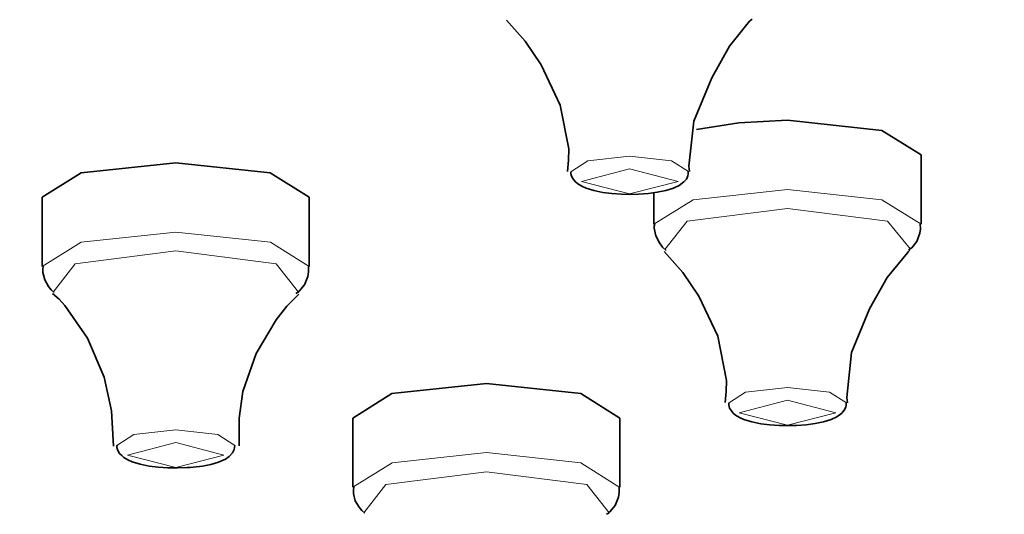
# Model space of a CAD drawing. Units: centimetres. Extents: x -8.8 to 9.4, y -8.8 to 7.9.
# Drawn here: x -7.4 to -7.2, y 6.3 to 6.4 of the extents above; entities that cross this region are included whole.
import ezdxf

# ---------------------------------------------------------------- set-up
doc = ezdxf.new("R2010")
doc.units = ezdxf.units.CM
doc.header["$MEASUREMENT"] = 0
doc.layers.add('layer 1', color=7, linetype='Continuous')

msp = doc.modelspace()

# ---------------------------------------------------------------- linework, layer by layer
at = {"layer": 'layer 1', "lineweight": 35}
for points, knots in [([(-8.75933, 6.19257), (-8.75933, 6.19257), (-8.74886, 6.24086), (-8.74886, 6.24086), (-8.74886, 6.24086), (-8.74886, 6.24086), (-8.71758, 6.28856), (-8.71758, 6.28856), (-8.71758, 6.28856), (-8.71758, 6.28856), (-8.66582, 6.33502), (-8.66582, 6.33502), (-8.66582, 6.33502), (-8.66582, 6.33502), (-8.59432, 6.37972), (-8.59432, 6.37972), (-8.59432, 6.37972), (-8.59432, 6.37972), (-8.50389, 6.42205), (-8.50389, 6.42205), (-8.50389, 6.42205), (-8.50389, 6.42205), (-8.39574, 6.46153), (-8.39574, 6.46153), (-8.39574, 6.46153), (-8.39574, 6.46153), (-8.27121, 6.49758), (-8.27121, 6.49758), (-8.27121, 6.49758), (-8.27121, 6.49758), (-8.13182, 6.52982), (-8.13182, 6.52982), (-8.13182, 6.52982), (-8.13182, 6.52982), (-7.97938, 6.5578), (-7.97938, 6.5578), (-7.97938, 6.5578), (-7.97938, 6.5578), (-7.81583, 6.58122), (-7.81583, 6.58122), (-7.81583, 6.58122), (-7.81583, 6.58122), (-7.64316, 6.59971), (-7.64316, 6.59971), (-7.64316, 6.59971), (-7.64316, 6.59971), (-7.46356, 6.61312), (-7.46356, 6.61312), (-7.46356, 6.61312), (-7.46356, 6.61312), (-7.27929, 6.62123), (-7.27929, 6.62123), (-7.27929, 6.62123), (-7.27929, 6.62123), (-7.09267, 6.62395), (-7.09267, 6.62395)], [0, 0, 0, 0, 0.071429, 0.071429, 0.071429, 0.071429, 0.142857, 0.142857, 0.142857, 0.142857, 0.214286, 0.214286, 0.214286, 0.214286, 0.285714, 0.285714, 0.285714, 0.285714, 0.357143, 0.357143, 0.357143, 0.357143, 0.428571, 0.428571, 0.428571, 0.428571, 0.5, 0.5, 0.5, 0.5, 0.571429, 0.571429, 0.571429, 0.571429, 0.642857, 0.642857, 0.642857, 0.642857, 0.714286, 0.714286, 0.714286, 0.714286, 0.785714, 0.785714, 0.785714, 0.785714, 0.857143, 0.857143, 0.857143, 0.857143, 0.928571, 0.928571, 0.928571, 0.928571, 1, 1, 1, 1]), ([(-7.09267, 6.59174), (-7.09267, 6.59174), (-6.90605, 6.58902), (-6.90605, 6.58902), (-6.90605, 6.58902), (-6.90605, 6.58902), (-6.72181, 6.58091), (-6.72181, 6.58091), (-6.72181, 6.58091), (-6.72181, 6.58091), (-6.5422, 6.56754), (-6.5422, 6.56754), (-6.5422, 6.56754), (-6.5422, 6.56754), (-6.36955, 6.54902), (-6.36955, 6.54902), (-6.36955, 6.54902), (-6.36955, 6.54902), (-6.20596, 6.52563), (-6.20596, 6.52563), (-6.20596, 6.52563), (-6.20596, 6.52563), (-6.05354, 6.49762), (-6.05354, 6.49762), (-6.05354, 6.49762), (-6.05354, 6.49762), (-5.91416, 6.46541), (-5.91416, 6.46541), (-5.91416, 6.46541), (-5.91416, 6.46541), (-5.78963, 6.42932), (-5.78963, 6.42932), (-5.78963, 6.42932), (-5.78963, 6.42932), (-5.68145, 6.38988), (-5.68145, 6.38988), (-5.68145, 6.38988), (-5.68145, 6.38988), (-5.59108, 6.34754), (-5.59108, 6.34754), (-5.59108, 6.34754), (-5.59108, 6.34754), (-5.51954, 6.30285), (-5.51954, 6.30285), (-5.51954, 6.30285), (-5.51954, 6.30285), (-5.46778, 6.25635), (-5.46778, 6.25635), (-5.46778, 6.25635), (-5.46778, 6.25635), (-5.4365, 6.20866), (-5.4365, 6.20866), (-5.4365, 6.20866), (-5.4365, 6.20866), (-5.42601, 6.16036), (-5.42601, 6.16036), (-5.42601, 6.16036), (-5.42601, 6.16036), (-5.4365, 6.11207), (-5.4365, 6.11207), (-5.4365, 6.11207), (-5.4365, 6.11207), (-5.46778, 6.06437), (-5.46778, 6.06437), (-5.46778, 6.06437), (-5.46778, 6.06437), (-5.51954, 6.01791), (-5.51954, 6.01791), (-5.51954, 6.01791), (-5.51954, 6.01791), (-5.59108, 5.97321), (-5.59108, 5.97321), (-5.59108, 5.97321), (-5.59108, 5.97321), (-5.68145, 5.93088), (-5.68145, 5.93088), (-5.68145, 5.93088), (-5.68145, 5.93088), (-5.78963, 5.8914), (-5.78963, 5.8914), (-5.78963, 5.8914), (-5.78963, 5.8914), (-5.91416, 5.85535), (-5.91416, 5.85535), (-5.91416, 5.85535), (-5.91416, 5.85535), (-6.05354, 5.82311), (-6.05354, 5.82311), (-6.05354, 5.82311), (-6.05354, 5.82311), (-6.20596, 5.79513), (-6.20596, 5.79513), (-6.20596, 5.79513), (-6.20596, 5.79513), (-6.36955, 5.77171), (-6.36955, 5.77171), (-6.36955, 5.77171), (-6.36955, 5.77171), (-6.5422, 5.75322), (-6.5422, 5.75322), (-6.5422, 5.75322), (-6.5422, 5.75322), (-6.72181, 5.73981), (-6.72181, 5.73981), (-6.72181, 5.73981), (-6.72181, 5.73981), (-6.90605, 5.7317), (-6.90605, 5.7317), (-6.90605, 5.7317), (-6.90605, 5.7317), (-7.09267, 5.72902), (-7.09267, 5.72902), (-7.09267, 5.72902), (-7.09267, 5.72902), (-7.27929, 5.7317), (-7.27929, 5.7317), (-7.27929, 5.7317), (-7.27929, 5.7317), (-7.46356, 5.73981), (-7.46356, 5.73981), (-7.46356, 5.73981), (-7.46356, 5.73981), (-7.64316, 5.75322), (-7.64316, 5.75322), (-7.64316, 5.75322), (-7.64316, 5.75322), (-7.81583, 5.77171), (-7.81583, 5.77171), (-7.81583, 5.77171), (-7.81583, 5.77171), (-7.97938, 5.79513), (-7.97938, 5.79513), (-7.97938, 5.79513), (-7.97938, 5.79513), (-8.13182, 5.82311), (-8.13182, 5.82311), (-8.13182, 5.82311), (-8.13182, 5.82311), (-8.27121, 5.85535), (-8.27121, 5.85535), (-8.27121, 5.85535), (-8.27121, 5.85535), (-8.39574, 5.8914), (-8.39574, 5.8914), (-8.39574, 5.8914), (-8.39574, 5.8914), (-8.50389, 5.93088), (-8.50389, 5.93088), (-8.50389, 5.93088), (-8.50389, 5.93088), (-8.59432, 5.97321), (-8.59432, 5.97321), (-8.59432, 5.97321), (-8.59432, 5.97321), (-8.66582, 6.01791), (-8.66582, 6.01791), (-8.66582, 6.01791), (-8.66582, 6.01791), (-8.71758, 6.06437), (-8.71758, 6.06437), (-8.71758, 6.06437), (-8.71758, 6.06437), (-8.74886, 6.11207), (-8.74886, 6.11207), (-8.74886, 6.11207), (-8.74886, 6.11207), (-8.75933, 6.16036), (-8.75933, 6.16036), (-8.75933, 6.16036), (-8.75933, 6.16036), (-8.74886, 6.20866), (-8.74886, 6.20866), (-8.74886, 6.20866), (-8.74886, 6.20866), (-8.71758, 6.25635), (-8.71758, 6.25635), (-8.71758, 6.25635), (-8.71758, 6.25635), (-8.66582, 6.30285), (-8.66582, 6.30285), (-8.66582, 6.30285), (-8.66582, 6.30285), (-8.59432, 6.34754), (-8.59432, 6.34754), (-8.59432, 6.34754), (-8.59432, 6.34754), (-8.50389, 6.38988), (-8.50389, 6.38988), (-8.50389, 6.38988), (-8.50389, 6.38988), (-8.39574, 6.42932), (-8.39574, 6.42932), (-8.39574, 6.42932), (-8.39574, 6.42932), (-8.27121, 6.46541), (-8.27121, 6.46541), (-8.27121, 6.46541), (-8.27121, 6.46541), (-8.13182, 6.49762), (-8.13182, 6.49762), (-8.13182, 6.49762), (-8.13182, 6.49762), (-7.97938, 6.52563), (-7.97938, 6.52563), (-7.97938, 6.52563), (-7.97938, 6.52563), (-7.81583, 6.54902), (-7.81583, 6.54902), (-7.81583, 6.54902), (-7.81583, 6.54902), (-7.64316, 6.56754), (-7.64316, 6.56754), (-7.64316, 6.56754), (-7.64316, 6.56754), (-7.46356, 6.58091), (-7.46356, 6.58091), (-7.46356, 6.58091), (-7.46356, 6.58091), (-7.27929, 6.58902), (-7.27929, 6.58902), (-7.27929, 6.58902), (-7.27929, 6.58902), (-7.09267, 6.59174), (-7.09267, 6.59174)], [0, 0, 0, 0, 0.017857, 0.017857, 0.017857, 0.017857, 0.035714, 0.035714, 0.035714, 0.035714, 0.053571, 0.053571, 0.053571, 0.053571, 0.071429, 0.071429, 0.071429, 0.071429, 0.089286, 0.089286, 0.089286, 0.089286, 0.107143, 0.107143, 0.107143, 0.107143, 0.125, 0.125, 0.125, 0.125, 0.142857, 0.142857, 0.142857, 0.142857, 0.160714, 0.160714, 0.160714, 0.160714, 0.178571, 0.178571, 0.178571, 0.178571, 0.196429, 0.196429, 0.196429, 0.196429, 0.214286, 0.214286, 0.214286, 0.214286, 0.232143, 0.232143, 0.232143, 0.232143, 0.25, 0.25, 0.25, 0.25, 0.267857, 0.267857, 0.267857, 0.267857, 0.285714, 0.285714, 0.285714, 0.285714, 0.303571, 0.303571, 0.303571, 0.303571, 0.321429, 0.321429, 0.321429, 0.321429, 0.339286, 0.339286, 0.339286, 0.339286, 0.357143, 0.357143, 0.357143, 0.357143, 0.375, 0.375, 0.375, 0.375, 0.392857, 0.392857, 0.392857, 0.392857, 0.410714, 0.410714, 0.410714, 0.410714, 0.428571, 0.428571, 0.428571, 0.428571, 0.446429, 0.446429, 0.446429, 0.446429, 0.464286, 0.464286, 0.464286, 0.464286, 0.482143, 0.482143, 0.482143, 0.482143, 0.5, 0.5, 0.5, 0.5, 0.517857, 0.517857, 0.517857, 0.517857, 0.535714, 0.535714, 0.535714, 0.535714, 0.553571, 0.553571, 0.553571, 0.553571, 0.571429, 0.571429, 0.571429, 0.571429, 0.589286, 0.589286, 0.589286, 0.589286, 0.607143, 0.607143, 0.607143, 0.607143, 0.625, 0.625, 0.625, 0.625, 0.642857, 0.642857, 0.642857, 0.642857, 0.660714, 0.660714, 0.660714, 0.660714, 0.678571, 0.678571, 0.678571, 0.678571, 0.696429, 0.696429, 0.696429, 0.696429, 0.714286, 0.714286, 0.714286, 0.714286, 0.732143, 0.732143, 0.732143, 0.732143, 0.75, 0.75, 0.75, 0.75, 0.767857, 0.767857, 0.767857, 0.767857, 0.785714, 0.785714, 0.785714, 0.785714, 0.803571, 0.803571, 0.803571, 0.803571, 0.821429, 0.821429, 0.821429, 0.821429, 0.839286, 0.839286, 0.839286, 0.839286, 0.857143, 0.857143, 0.857143, 0.857143, 0.875, 0.875, 0.875, 0.875, 0.892857, 0.892857, 0.892857, 0.892857, 0.910714, 0.910714, 0.910714, 0.910714, 0.928571, 0.928571, 0.928571, 0.928571, 0.946429, 0.946429, 0.946429, 0.946429, 0.964286, 0.964286, 0.964286, 0.964286, 0.982143, 0.982143, 0.982143, 0.982143, 1, 1, 1, 1]), ([(-7.32025, 6.42512), (-7.32025, 6.42512), (-7.31559, 6.4199), (-7.31559, 6.4199), (-7.31559, 6.4199), (-7.31559, 6.4199), (-7.31162, 6.41397), (-7.31162, 6.41397), (-7.31162, 6.41397), (-7.31162, 6.41397), (-7.30685, 6.40392), (-7.30685, 6.40392), (-7.30685, 6.40392), (-7.30685, 6.40392), (-7.30469, 6.39295), (-7.30469, 6.39295), (-7.30469, 6.39295), (-7.30469, 6.39295), (-7.30474, 6.39016), (-7.30474, 6.39016), (-7.30474, 6.39016), (-7.30474, 6.39016), (-7.30501, 6.38734), (-7.30501, 6.38734)], [0, 0, 0, 0, 0.166667, 0.166667, 0.166667, 0.166667, 0.333333, 0.333333, 0.333333, 0.333333, 0.5, 0.5, 0.5, 0.5, 0.666667, 0.666667, 0.666667, 0.666667, 0.833333, 0.833333, 0.833333, 0.833333, 1, 1, 1, 1]), ([(-7.27453, 6.38734), (-7.27453, 6.38734), (-7.27461, 6.38801), (-7.27461, 6.38801), (-7.27461, 6.38801), (-7.27461, 6.38801), (-7.2747, 6.38868), (-7.2747, 6.38868), (-7.2747, 6.38868), (-7.2747, 6.38868), (-7.27348, 6.39993), (-7.27348, 6.39993), (-7.27348, 6.39993), (-7.27348, 6.39993), (-7.269, 6.41076), (-7.269, 6.41076), (-7.269, 6.41076), (-7.269, 6.41076), (-7.26459, 6.41866), (-7.26459, 6.41866), (-7.26459, 6.41866), (-7.26459, 6.41866), (-7.25957, 6.42484), (-7.25957, 6.42484), (-7.25957, 6.42484), (-7.25957, 6.42484), (-7.25926, 6.42512), (-7.25926, 6.42512), (-7.25926, 6.42512), (-7.25926, 6.42512), (-7.25891, 6.4254), (-7.25891, 6.4254)], [0, 0, 0, 0, 0.125, 0.125, 0.125, 0.125, 0.25, 0.25, 0.25, 0.25, 0.375, 0.375, 0.375, 0.375, 0.5, 0.5, 0.5, 0.5, 0.625, 0.625, 0.625, 0.625, 0.75, 0.75, 0.75, 0.75, 0.875, 0.875, 0.875, 0.875, 1, 1, 1, 1]), ([(-7.27281, 6.39778), (-7.27281, 6.39778), (-7.26229, 6.39951), (-7.26229, 6.39951), (-7.26229, 6.39951), (-7.26229, 6.39951), (-7.25013, 6.40011), (-7.25013, 6.40011)], [0, 0, 0, 0, 0.5, 0.5, 0.5, 0.5, 1, 1, 1, 1]), ([(-7.25013, 6.40011), (-7.25013, 6.40011), (-7.22655, 6.39757), (-7.22655, 6.39757), (-7.22655, 6.39757), (-7.22655, 6.39757), (-7.21679, 6.39147), (-7.21679, 6.39147)], [0, 0, 0, 0, 0.5, 0.5, 0.5, 0.5, 1, 1, 1, 1]), ([(-7.4361, 6.38088), (-7.4361, 6.38088), (-7.42634, 6.38699), (-7.42634, 6.38699), (-7.42634, 6.38699), (-7.42634, 6.38699), (-7.40277, 6.38949), (-7.40277, 6.38949)], [0, 0, 0, 0, 0.5, 0.5, 0.5, 0.5, 1, 1, 1, 1]), ([(-7.40277, 6.38949), (-7.40277, 6.38949), (-7.3792, 6.38699), (-7.3792, 6.38699), (-7.3792, 6.38699), (-7.3792, 6.38699), (-7.36944, 6.38088), (-7.36944, 6.38088)], [0, 0, 0, 0, 0.5, 0.5, 0.5, 0.5, 1, 1, 1, 1]), ([(-7.30409, 6.3873), (-7.30409, 6.3873), (-7.30414, 6.38702), (-7.30414, 6.38702), (-7.30414, 6.38702), (-7.30414, 6.38702), (-7.30414, 6.38677), (-7.30414, 6.38677), (-7.30414, 6.38677), (-7.30414, 6.38677), (-7.30391, 6.386), (-7.30391, 6.386), (-7.30391, 6.386), (-7.30391, 6.386), (-7.30349, 6.38529), (-7.30349, 6.38529), (-7.30349, 6.38529), (-7.30349, 6.38529), (-7.303, 6.38473), (-7.303, 6.38473), (-7.303, 6.38473), (-7.303, 6.38473), (-7.30244, 6.38423), (-7.30244, 6.38423), (-7.30244, 6.38423), (-7.30244, 6.38423), (-7.30146, 6.38363), (-7.30146, 6.38363), (-7.30146, 6.38363), (-7.30146, 6.38363), (-7.30035, 6.38318), (-7.30035, 6.38318), (-7.30035, 6.38318), (-7.30035, 6.38318), (-7.29841, 6.38258), (-7.29841, 6.38258), (-7.29841, 6.38258), (-7.29841, 6.38258), (-7.29616, 6.38212), (-7.29616, 6.38212), (-7.29616, 6.38212), (-7.29616, 6.38212), (-7.29391, 6.38183), (-7.29391, 6.38183), (-7.29391, 6.38183), (-7.29391, 6.38183), (-7.2915, 6.38169), (-7.2915, 6.38169), (-7.2915, 6.38169), (-7.2915, 6.38169), (-7.28943, 6.38162), (-7.28943, 6.38162), (-7.28943, 6.38162), (-7.28943, 6.38162), (-7.28727, 6.38169), (-7.28727, 6.38169)], [0, 0, 0, 0, 0.071429, 0.071429, 0.071429, 0.071429, 0.142857, 0.142857, 0.142857, 0.142857, 0.214286, 0.214286, 0.214286, 0.214286, 0.285714, 0.285714, 0.285714, 0.285714, 0.357143, 0.357143, 0.357143, 0.357143, 0.428571, 0.428571, 0.428571, 0.428571, 0.5, 0.5, 0.5, 0.5, 0.571429, 0.571429, 0.571429, 0.571429, 0.642857, 0.642857, 0.642857, 0.642857, 0.714286, 0.714286, 0.714286, 0.714286, 0.785714, 0.785714, 0.785714, 0.785714, 0.857143, 0.857143, 0.857143, 0.857143, 0.928571, 0.928571, 0.928571, 0.928571, 1, 1, 1, 1]), ([(-7.28727, 6.38169), (-7.28727, 6.38169), (-7.28484, 6.38187), (-7.28484, 6.38187), (-7.28484, 6.38187), (-7.28484, 6.38187), (-7.28261, 6.38215), (-7.28261, 6.38215), (-7.28261, 6.38215), (-7.28261, 6.38215), (-7.28046, 6.38261), (-7.28046, 6.38261), (-7.28046, 6.38261), (-7.28046, 6.38261), (-7.2786, 6.38318), (-7.2786, 6.38318), (-7.2786, 6.38318), (-7.2786, 6.38318), (-7.27717, 6.38381), (-7.27717, 6.38381), (-7.27717, 6.38381), (-7.27717, 6.38381), (-7.27595, 6.38473), (-7.27595, 6.38473), (-7.27595, 6.38473), (-7.27595, 6.38473), (-7.27535, 6.38543), (-7.27535, 6.38543), (-7.27535, 6.38543), (-7.27535, 6.38543), (-7.27495, 6.38628), (-7.27495, 6.38628), (-7.27495, 6.38628), (-7.27495, 6.38628), (-7.27488, 6.38677), (-7.27488, 6.38677), (-7.27488, 6.38677), (-7.27488, 6.38677), (-7.27488, 6.3873), (-7.27488, 6.3873)], [0, 0, 0, 0, 0.1, 0.1, 0.1, 0.1, 0.2, 0.2, 0.2, 0.2, 0.3, 0.3, 0.3, 0.3, 0.4, 0.4, 0.4, 0.4, 0.5, 0.5, 0.5, 0.5, 0.6, 0.6, 0.6, 0.6, 0.7, 0.7, 0.7, 0.7, 0.8, 0.8, 0.8, 0.8, 0.9, 0.9, 0.9, 0.9, 1, 1, 1, 1]), ([(-7.28324, 6.37421), (-7.28324, 6.37421), (-7.28335, 6.37369), (-7.28335, 6.37369), (-7.28335, 6.37369), (-7.28335, 6.37369), (-7.28339, 6.37316), (-7.28339, 6.37316), (-7.28339, 6.37316), (-7.28339, 6.37316), (-7.283, 6.37122), (-7.283, 6.37122), (-7.283, 6.37122), (-7.283, 6.37122), (-7.28208, 6.36949), (-7.28208, 6.36949), (-7.28208, 6.36949), (-7.28208, 6.36949), (-7.28128, 6.36846), (-7.28128, 6.36846), (-7.28128, 6.36846), (-7.28128, 6.36846), (-7.28036, 6.36758), (-7.28036, 6.36758)], [0, 0, 0, 0, 0.166667, 0.166667, 0.166667, 0.166667, 0.333333, 0.333333, 0.333333, 0.333333, 0.5, 0.5, 0.5, 0.5, 0.666667, 0.666667, 0.666667, 0.666667, 0.833333, 0.833333, 0.833333, 0.833333, 1, 1, 1, 1]), ([(-7.21989, 6.36779), (-7.21989, 6.36779), (-7.21947, 6.36804), (-7.21947, 6.36804), (-7.21947, 6.36804), (-7.21947, 6.36804), (-7.21907, 6.36829), (-7.21907, 6.36829), (-7.21907, 6.36829), (-7.21907, 6.36829), (-7.2178, 6.36988), (-7.2178, 6.36988), (-7.2178, 6.36988), (-7.2178, 6.36988), (-7.21711, 6.37189), (-7.21711, 6.37189), (-7.21711, 6.37189), (-7.21711, 6.37189), (-7.21696, 6.37302), (-7.21696, 6.37302), (-7.21696, 6.37302), (-7.21696, 6.37302), (-7.21704, 6.37421), (-7.21704, 6.37421)], [0, 0, 0, 0, 0.166667, 0.166667, 0.166667, 0.166667, 0.333333, 0.333333, 0.333333, 0.333333, 0.5, 0.5, 0.5, 0.5, 0.666667, 0.666667, 0.666667, 0.666667, 0.833333, 0.833333, 0.833333, 0.833333, 1, 1, 1, 1]), ([(-7.28088, 6.36734), (-7.28088, 6.36734), (-7.27622, 6.36211), (-7.27622, 6.36211), (-7.27622, 6.36211), (-7.27622, 6.36211), (-7.27225, 6.35619), (-7.27225, 6.35619), (-7.27225, 6.35619), (-7.27225, 6.35619), (-7.26751, 6.34617), (-7.26751, 6.34617), (-7.26751, 6.34617), (-7.26751, 6.34617), (-7.26532, 6.33516), (-7.26532, 6.33516), (-7.26532, 6.33516), (-7.26532, 6.33516), (-7.26539, 6.33238), (-7.26539, 6.33238), (-7.26539, 6.33238), (-7.26539, 6.33238), (-7.26564, 6.32959), (-7.26564, 6.32959)], [0, 0, 0, 0, 0.166667, 0.166667, 0.166667, 0.166667, 0.333333, 0.333333, 0.333333, 0.333333, 0.5, 0.5, 0.5, 0.5, 0.666667, 0.666667, 0.666667, 0.666667, 0.833333, 0.833333, 0.833333, 0.833333, 1, 1, 1, 1]), ([(-7.23516, 6.32955), (-7.23516, 6.32955), (-7.23526, 6.33022), (-7.23526, 6.33022), (-7.23526, 6.33022), (-7.23526, 6.33022), (-7.23533, 6.33089), (-7.23533, 6.33089), (-7.23533, 6.33089), (-7.23533, 6.33089), (-7.23411, 6.34215), (-7.23411, 6.34215), (-7.23411, 6.34215), (-7.23411, 6.34215), (-7.22963, 6.35301), (-7.22963, 6.35301), (-7.22963, 6.35301), (-7.22963, 6.35301), (-7.22526, 6.36088), (-7.22526, 6.36088), (-7.22526, 6.36088), (-7.22526, 6.36088), (-7.2202, 6.36705), (-7.2202, 6.36705), (-7.2202, 6.36705), (-7.2202, 6.36705), (-7.21989, 6.36734), (-7.21989, 6.36734), (-7.21989, 6.36734), (-7.21989, 6.36734), (-7.21958, 6.36765), (-7.21958, 6.36765)], [0, 0, 0, 0, 0.125, 0.125, 0.125, 0.125, 0.25, 0.25, 0.25, 0.25, 0.375, 0.375, 0.375, 0.375, 0.5, 0.5, 0.5, 0.5, 0.625, 0.625, 0.625, 0.625, 0.75, 0.75, 0.75, 0.75, 0.875, 0.875, 0.875, 0.875, 1, 1, 1, 1]), ([(-7.4359, 6.36367), (-7.4359, 6.36367), (-7.43597, 6.36286), (-7.43597, 6.36286), (-7.43597, 6.36286), (-7.43597, 6.36286), (-7.43597, 6.36208), (-7.43597, 6.36208), (-7.43597, 6.36208), (-7.43597, 6.36208), (-7.43548, 6.36024), (-7.43548, 6.36024), (-7.43548, 6.36024), (-7.43548, 6.36024), (-7.43452, 6.35862), (-7.43452, 6.35862), (-7.43452, 6.35862), (-7.43452, 6.35862), (-7.43385, 6.35781), (-7.43385, 6.35781), (-7.43385, 6.35781), (-7.43385, 6.35781), (-7.43308, 6.3571), (-7.43308, 6.3571)], [0, 0, 0, 0, 0.166667, 0.166667, 0.166667, 0.166667, 0.333333, 0.333333, 0.333333, 0.333333, 0.5, 0.5, 0.5, 0.5, 0.666667, 0.666667, 0.666667, 0.666667, 0.833333, 0.833333, 0.833333, 0.833333, 1, 1, 1, 1]), ([(-7.37278, 6.35686), (-7.37278, 6.35686), (-7.37236, 6.35714), (-7.37236, 6.35714), (-7.37236, 6.35714), (-7.37236, 6.35714), (-7.37198, 6.35746), (-7.37198, 6.35746), (-7.37198, 6.35746), (-7.37198, 6.35746), (-7.37063, 6.35905), (-7.37063, 6.35905), (-7.37063, 6.35905), (-7.37063, 6.35905), (-7.36982, 6.36109), (-7.36982, 6.36109), (-7.36982, 6.36109), (-7.36982, 6.36109), (-7.36964, 6.36226), (-7.36964, 6.36226), (-7.36964, 6.36226), (-7.36964, 6.36226), (-7.36968, 6.36353), (-7.36968, 6.36353)], [0, 0, 0, 0, 0.166667, 0.166667, 0.166667, 0.166667, 0.333333, 0.333333, 0.333333, 0.333333, 0.5, 0.5, 0.5, 0.5, 0.666667, 0.666667, 0.666667, 0.666667, 0.833333, 0.833333, 0.833333, 0.833333, 1, 1, 1, 1]), ([(-7.4335, 6.35682), (-7.4335, 6.35682), (-7.43191, 6.35541), (-7.43191, 6.35541), (-7.43191, 6.35541), (-7.43191, 6.35541), (-7.43042, 6.35382), (-7.43042, 6.35382), (-7.43042, 6.35382), (-7.43042, 6.35382), (-7.42479, 6.34567), (-7.42479, 6.34567), (-7.42479, 6.34567), (-7.42479, 6.34567), (-7.42066, 6.33594), (-7.42066, 6.33594), (-7.42066, 6.33594), (-7.42066, 6.33594), (-7.41881, 6.32758), (-7.41881, 6.32758), (-7.41881, 6.32758), (-7.41881, 6.32758), (-7.4183, 6.31876), (-7.4183, 6.31876)], [0, 0, 0, 0, 0.166667, 0.166667, 0.166667, 0.166667, 0.333333, 0.333333, 0.333333, 0.333333, 0.5, 0.5, 0.5, 0.5, 0.666667, 0.666667, 0.666667, 0.666667, 0.833333, 0.833333, 0.833333, 0.833333, 1, 1, 1, 1]), ([(-7.38699, 6.31883), (-7.38699, 6.31883), (-7.38697, 6.32574), (-7.38697, 6.32574), (-7.38697, 6.32574), (-7.38697, 6.32574), (-7.38602, 6.33238), (-7.38602, 6.33238), (-7.38602, 6.33238), (-7.38602, 6.33238), (-7.3827, 6.3419), (-7.3827, 6.3419), (-7.3827, 6.3419), (-7.3827, 6.3419), (-7.37775, 6.3503), (-7.37775, 6.3503), (-7.37775, 6.3503), (-7.37775, 6.3503), (-7.37503, 6.35368), (-7.37503, 6.35368), (-7.37503, 6.35368), (-7.37503, 6.35368), (-7.37207, 6.35668), (-7.37207, 6.35668)], [0, 0, 0, 0, 0.166667, 0.166667, 0.166667, 0.166667, 0.333333, 0.333333, 0.333333, 0.333333, 0.5, 0.5, 0.5, 0.5, 0.666667, 0.666667, 0.666667, 0.666667, 0.833333, 0.833333, 0.833333, 0.833333, 1, 1, 1, 1]), ([(-7.37218, 6.35721), (-7.37218, 6.35721), (-7.37229, 6.3571), (-7.37229, 6.3571), (-7.37229, 6.3571), (-7.37229, 6.3571), (-7.3724, 6.35703), (-7.3724, 6.35703)], [0, 0, 0, 0, 0.5, 0.5, 0.5, 0.5, 1, 1, 1, 1]), ([(-7.35861, 6.32574), (-7.35861, 6.32574), (-7.34883, 6.33185), (-7.34883, 6.33185), (-7.34883, 6.33185), (-7.34883, 6.33185), (-7.32526, 6.33439), (-7.32526, 6.33439)], [0, 0, 0, 0, 0.5, 0.5, 0.5, 0.5, 1, 1, 1, 1]), ([(-7.32526, 6.33439), (-7.32526, 6.33439), (-7.3017, 6.33185), (-7.3017, 6.33185), (-7.3017, 6.33185), (-7.3017, 6.33185), (-7.29193, 6.32574), (-7.29193, 6.32574)], [0, 0, 0, 0, 0.5, 0.5, 0.5, 0.5, 1, 1, 1, 1]), ([(-7.26477, 6.32952), (-7.26477, 6.32952), (-7.26477, 6.32927), (-7.26477, 6.32927), (-7.26477, 6.32927), (-7.26477, 6.32927), (-7.26479, 6.32902), (-7.26479, 6.32902), (-7.26479, 6.32902), (-7.26479, 6.32902), (-7.26459, 6.32821), (-7.26459, 6.32821), (-7.26459, 6.32821), (-7.26459, 6.32821), (-7.26412, 6.32754), (-7.26412, 6.32754), (-7.26412, 6.32754), (-7.26412, 6.32754), (-7.26363, 6.32694), (-7.26363, 6.32694), (-7.26363, 6.32694), (-7.26363, 6.32694), (-7.26307, 6.32645), (-7.26307, 6.32645), (-7.26307, 6.32645), (-7.26307, 6.32645), (-7.26211, 6.32585), (-7.26211, 6.32585), (-7.26211, 6.32585), (-7.26211, 6.32585), (-7.26098, 6.32539), (-7.26098, 6.32539), (-7.26098, 6.32539), (-7.26098, 6.32539), (-7.25904, 6.32479), (-7.25904, 6.32479), (-7.25904, 6.32479), (-7.25904, 6.32479), (-7.25679, 6.32433), (-7.25679, 6.32433), (-7.25679, 6.32433), (-7.25679, 6.32433), (-7.25454, 6.32405), (-7.25454, 6.32405), (-7.25454, 6.32405), (-7.25454, 6.32405), (-7.25217, 6.32391), (-7.25217, 6.32391), (-7.25217, 6.32391), (-7.25217, 6.32391), (-7.25006, 6.32387), (-7.25006, 6.32387), (-7.25006, 6.32387), (-7.25006, 6.32387), (-7.2479, 6.32391), (-7.2479, 6.32391)], [0, 0, 0, 0, 0.071429, 0.071429, 0.071429, 0.071429, 0.142857, 0.142857, 0.142857, 0.142857, 0.214286, 0.214286, 0.214286, 0.214286, 0.285714, 0.285714, 0.285714, 0.285714, 0.357143, 0.357143, 0.357143, 0.357143, 0.428571, 0.428571, 0.428571, 0.428571, 0.5, 0.5, 0.5, 0.5, 0.571429, 0.571429, 0.571429, 0.571429, 0.642857, 0.642857, 0.642857, 0.642857, 0.714286, 0.714286, 0.714286, 0.714286, 0.785714, 0.785714, 0.785714, 0.785714, 0.857143, 0.857143, 0.857143, 0.857143, 0.928571, 0.928571, 0.928571, 0.928571, 1, 1, 1, 1]), ([(-7.2479, 6.32391), (-7.2479, 6.32391), (-7.24547, 6.32408), (-7.24547, 6.32408), (-7.24547, 6.32408), (-7.24547, 6.32408), (-7.24324, 6.32437), (-7.24324, 6.32437), (-7.24324, 6.32437), (-7.24324, 6.32437), (-7.24109, 6.32483), (-7.24109, 6.32483), (-7.24109, 6.32483), (-7.24109, 6.32483), (-7.23923, 6.32539), (-7.23923, 6.32539), (-7.23923, 6.32539), (-7.23923, 6.32539), (-7.2378, 6.32603), (-7.2378, 6.32603), (-7.2378, 6.32603), (-7.2378, 6.32603), (-7.23658, 6.32698), (-7.23658, 6.32698), (-7.23658, 6.32698), (-7.23658, 6.32698), (-7.23598, 6.32768), (-7.23598, 6.32768), (-7.23598, 6.32768), (-7.23598, 6.32768), (-7.23558, 6.32849), (-7.23558, 6.32849), (-7.23558, 6.32849), (-7.23558, 6.32849), (-7.23551, 6.32899), (-7.23551, 6.32899), (-7.23551, 6.32899), (-7.23551, 6.32899), (-7.23551, 6.32952), (-7.23551, 6.32952)], [0, 0, 0, 0, 0.1, 0.1, 0.1, 0.1, 0.2, 0.2, 0.2, 0.2, 0.3, 0.3, 0.3, 0.3, 0.4, 0.4, 0.4, 0.4, 0.5, 0.5, 0.5, 0.5, 0.6, 0.6, 0.6, 0.6, 0.7, 0.7, 0.7, 0.7, 0.8, 0.8, 0.8, 0.8, 0.9, 0.9, 0.9, 0.9, 1, 1, 1, 1]), ([(-7.41741, 6.31897), (-7.41741, 6.31897), (-7.41745, 6.31869), (-7.41745, 6.31869), (-7.41745, 6.31869), (-7.41745, 6.31869), (-7.41745, 6.31841), (-7.41745, 6.31841), (-7.41745, 6.31841), (-7.41745, 6.31841), (-7.41723, 6.31763), (-7.41723, 6.31763), (-7.41723, 6.31763), (-7.41723, 6.31763), (-7.41681, 6.31692), (-7.41681, 6.31692), (-7.41681, 6.31692), (-7.41681, 6.31692), (-7.41627, 6.31636), (-7.41627, 6.31636), (-7.41627, 6.31636), (-7.41627, 6.31636), (-7.41572, 6.31587), (-7.41572, 6.31587), (-7.41572, 6.31587), (-7.41572, 6.31587), (-7.41473, 6.31527), (-7.41473, 6.31527), (-7.41473, 6.31527), (-7.41473, 6.31527), (-7.41364, 6.31477), (-7.41364, 6.31477), (-7.41364, 6.31477), (-7.41364, 6.31477), (-7.41166, 6.31421), (-7.41166, 6.31421), (-7.41166, 6.31421), (-7.41166, 6.31421), (-7.40943, 6.31375), (-7.40943, 6.31375), (-7.40943, 6.31375), (-7.40943, 6.31375), (-7.40718, 6.31347), (-7.40718, 6.31347), (-7.40718, 6.31347), (-7.40718, 6.31347), (-7.40477, 6.31333), (-7.40477, 6.31333), (-7.40477, 6.31333), (-7.40477, 6.31333), (-7.4023, 6.31329), (-7.4023, 6.31329), (-7.4023, 6.31329), (-7.4023, 6.31329), (-7.39992, 6.31336), (-7.39992, 6.31336), (-7.39992, 6.31336), (-7.39992, 6.31336), (-7.39914, 6.3134), (-7.39914, 6.3134), (-7.39914, 6.3134), (-7.39914, 6.3134), (-7.3984, 6.31347), (-7.3984, 6.31347)], [0, 0, 0, 0, 0.0625, 0.0625, 0.0625, 0.0625, 0.125, 0.125, 0.125, 0.125, 0.1875, 0.1875, 0.1875, 0.1875, 0.25, 0.25, 0.25, 0.25, 0.3125, 0.3125, 0.3125, 0.3125, 0.375, 0.375, 0.375, 0.375, 0.4375, 0.4375, 0.4375, 0.4375, 0.5, 0.5, 0.5, 0.5, 0.5625, 0.5625, 0.5625, 0.5625, 0.625, 0.625, 0.625, 0.625, 0.6875, 0.6875, 0.6875, 0.6875, 0.75, 0.75, 0.75, 0.75, 0.8125, 0.8125, 0.8125, 0.8125, 0.875, 0.875, 0.875, 0.875, 0.9375, 0.9375, 0.9375, 0.9375, 1, 1, 1, 1]), ([(-7.3984, 6.31347), (-7.3984, 6.31347), (-7.39611, 6.31375), (-7.39611, 6.31375), (-7.39611, 6.31375), (-7.39611, 6.31375), (-7.39406, 6.31417), (-7.39406, 6.31417), (-7.39406, 6.31417), (-7.39406, 6.31417), (-7.39207, 6.31474), (-7.39207, 6.31474), (-7.39207, 6.31474), (-7.39207, 6.31474), (-7.39038, 6.31551), (-7.39038, 6.31551), (-7.39038, 6.31551), (-7.39038, 6.31551), (-7.38947, 6.31615), (-7.38947, 6.31615), (-7.38947, 6.31615), (-7.38947, 6.31615), (-7.38865, 6.31706), (-7.38865, 6.31706), (-7.38865, 6.31706), (-7.38865, 6.31706), (-7.3882, 6.31791), (-7.3882, 6.31791), (-7.3882, 6.31791), (-7.3882, 6.31791), (-7.38806, 6.31886), (-7.38806, 6.31886), (-7.38806, 6.31886), (-7.38806, 6.31886), (-7.38809, 6.31893), (-7.38809, 6.31893), (-7.38809, 6.31893), (-7.38809, 6.31893), (-7.38809, 6.31897), (-7.38809, 6.31897)], [0, 0, 0, 0, 0.1, 0.1, 0.1, 0.1, 0.2, 0.2, 0.2, 0.2, 0.3, 0.3, 0.3, 0.3, 0.4, 0.4, 0.4, 0.4, 0.5, 0.5, 0.5, 0.5, 0.6, 0.6, 0.6, 0.6, 0.7, 0.7, 0.7, 0.7, 0.8, 0.8, 0.8, 0.8, 0.9, 0.9, 0.9, 0.9, 1, 1, 1, 1]), ([(-7.35835, 6.30853), (-7.35835, 6.30853), (-7.35845, 6.30775), (-7.35845, 6.30775), (-7.35845, 6.30775), (-7.35845, 6.30775), (-7.35845, 6.30694), (-7.35845, 6.30694), (-7.35845, 6.30694), (-7.35845, 6.30694), (-7.35797, 6.30511), (-7.35797, 6.30511), (-7.35797, 6.30511), (-7.35797, 6.30511), (-7.35701, 6.30348), (-7.35701, 6.30348), (-7.35701, 6.30348), (-7.35701, 6.30348), (-7.35634, 6.30267), (-7.35634, 6.30267), (-7.35634, 6.30267), (-7.35634, 6.30267), (-7.35556, 6.30197), (-7.35556, 6.30197)], [0, 0, 0, 0, 0.166667, 0.166667, 0.166667, 0.166667, 0.333333, 0.333333, 0.333333, 0.333333, 0.5, 0.5, 0.5, 0.5, 0.666667, 0.666667, 0.666667, 0.666667, 0.833333, 0.833333, 0.833333, 0.833333, 1, 1, 1, 1]), ([(-7.29525, 6.30172), (-7.29525, 6.30172), (-7.29482, 6.302), (-7.29482, 6.302), (-7.29482, 6.302), (-7.29482, 6.302), (-7.29443, 6.30232), (-7.29443, 6.30232), (-7.29443, 6.30232), (-7.29443, 6.30232), (-7.29313, 6.30394), (-7.29313, 6.30394), (-7.29313, 6.30394), (-7.29313, 6.30394), (-7.29231, 6.30595), (-7.29231, 6.30595), (-7.29231, 6.30595), (-7.29231, 6.30595), (-7.29213, 6.30715), (-7.29213, 6.30715), (-7.29213, 6.30715), (-7.29213, 6.30715), (-7.29213, 6.30839), (-7.29213, 6.30839)], [0, 0, 0, 0, 0.166667, 0.166667, 0.166667, 0.166667, 0.333333, 0.333333, 0.333333, 0.333333, 0.5, 0.5, 0.5, 0.5, 0.666667, 0.666667, 0.666667, 0.666667, 0.833333, 0.833333, 0.833333, 0.833333, 1, 1, 1, 1]), ([(-7.29465, 6.30211), (-7.29465, 6.30211), (-7.29475, 6.302), (-7.29475, 6.302), (-7.29475, 6.302), (-7.29475, 6.302), (-7.29485, 6.3019), (-7.29485, 6.3019)], [0, 0, 0, 0, 0.5, 0.5, 0.5, 0.5, 1, 1, 1, 1])]:
    msp.add_open_spline(points, degree=3, knots=knots, dxfattribs=at)
at = {"layer": 'layer 1', "lineweight": 5}
for points, knots in [([(-7.3042, 6.38727), (-7.3042, 6.38727), (-7.29997, 6.38998), (-7.29997, 6.38998), (-7.29997, 6.38998), (-7.29997, 6.38998), (-7.2895, 6.39115), (-7.2895, 6.39115)], [0, 0, 0, 0, 0.5, 0.5, 0.5, 0.5, 1, 1, 1, 1]), ([(-7.2895, 6.39115), (-7.2895, 6.39115), (-7.27904, 6.39002), (-7.27904, 6.39002), (-7.27904, 6.39002), (-7.27904, 6.39002), (-7.27479, 6.3873), (-7.27479, 6.3873)], [0, 0, 0, 0, 0.5, 0.5, 0.5, 0.5, 1, 1, 1, 1]), ([(-7.2895, 6.38797), (-7.2895, 6.38797), (-7.27742, 6.38483), (-7.27742, 6.38483), (-7.27742, 6.38483), (-7.27742, 6.38483), (-7.2895, 6.38173), (-7.2895, 6.38173), (-7.2895, 6.38173), (-7.2895, 6.38173), (-7.30153, 6.38483), (-7.30153, 6.38483), (-7.30153, 6.38483), (-7.30153, 6.38483), (-7.2895, 6.38797), (-7.2895, 6.38797)], [0, 0, 0, 0, 0.25, 0.25, 0.25, 0.25, 0.5, 0.5, 0.5, 0.5, 0.75, 0.75, 0.75, 0.75, 1, 1, 1, 1]), ([(-7.28346, 6.37421), (-7.28346, 6.37421), (-7.27366, 6.38028), (-7.27366, 6.38028), (-7.27366, 6.38028), (-7.27366, 6.38028), (-7.25013, 6.38282), (-7.25013, 6.38282)], [0, 0, 0, 0, 0.5, 0.5, 0.5, 0.5, 1, 1, 1, 1]), ([(-7.25013, 6.38282), (-7.25013, 6.38282), (-7.22655, 6.38028), (-7.22655, 6.38028), (-7.22655, 6.38028), (-7.22655, 6.38028), (-7.21679, 6.37418), (-7.21679, 6.37418)], [0, 0, 0, 0, 0.5, 0.5, 0.5, 0.5, 1, 1, 1, 1]), ([(-7.28074, 6.36783), (-7.28074, 6.36783), (-7.27513, 6.37488), (-7.27513, 6.37488), (-7.27513, 6.37488), (-7.27513, 6.37488), (-7.25013, 6.37806), (-7.25013, 6.37806)], [0, 0, 0, 0, 0.5, 0.5, 0.5, 0.5, 1, 1, 1, 1]), ([(-7.25013, 6.37806), (-7.25013, 6.37806), (-7.22517, 6.37492), (-7.22517, 6.37492), (-7.22517, 6.37492), (-7.22517, 6.37492), (-7.21942, 6.3679), (-7.21942, 6.3679)], [0, 0, 0, 0, 0.5, 0.5, 0.5, 0.5, 1, 1, 1, 1]), ([(-7.4361, 6.3636), (-7.4361, 6.3636), (-7.42634, 6.3697), (-7.42634, 6.3697), (-7.42634, 6.3697), (-7.42634, 6.3697), (-7.40277, 6.3722), (-7.40277, 6.3722)], [0, 0, 0, 0, 0.5, 0.5, 0.5, 0.5, 1, 1, 1, 1]), ([(-7.40277, 6.3722), (-7.40277, 6.3722), (-7.37917, 6.3697), (-7.37917, 6.3697), (-7.37917, 6.3697), (-7.37917, 6.3697), (-7.36944, 6.36356), (-7.36944, 6.36356)], [0, 0, 0, 0, 0.5, 0.5, 0.5, 0.5, 1, 1, 1, 1]), ([(-7.43336, 6.35721), (-7.43336, 6.35721), (-7.42786, 6.3643), (-7.42786, 6.3643), (-7.42786, 6.3643), (-7.42786, 6.3643), (-7.40277, 6.36748), (-7.40277, 6.36748)], [0, 0, 0, 0, 0.5, 0.5, 0.5, 0.5, 1, 1, 1, 1]), ([(-7.40277, 6.36748), (-7.40277, 6.36748), (-7.37775, 6.3643), (-7.37775, 6.3643), (-7.37775, 6.3643), (-7.37775, 6.3643), (-7.37218, 6.35721), (-7.37218, 6.35721)], [0, 0, 0, 0, 0.5, 0.5, 0.5, 0.5, 1, 1, 1, 1]), ([(-7.26483, 6.32948), (-7.26483, 6.32948), (-7.2606, 6.33223), (-7.2606, 6.33223), (-7.2606, 6.33223), (-7.2606, 6.33223), (-7.25013, 6.33336), (-7.25013, 6.33336)], [0, 0, 0, 0, 0.5, 0.5, 0.5, 0.5, 1, 1, 1, 1]), ([(-7.25013, 6.33336), (-7.25013, 6.33336), (-7.23967, 6.33223), (-7.23967, 6.33223), (-7.23967, 6.33223), (-7.23967, 6.33223), (-7.23542, 6.32952), (-7.23542, 6.32952)], [0, 0, 0, 0, 0.5, 0.5, 0.5, 0.5, 1, 1, 1, 1]), ([(-7.25013, 6.33019), (-7.25013, 6.33019), (-7.23805, 6.32708), (-7.23805, 6.32708), (-7.23805, 6.32708), (-7.23805, 6.32708), (-7.25013, 6.32394), (-7.25013, 6.32394), (-7.25013, 6.32394), (-7.25013, 6.32394), (-7.26218, 6.32708), (-7.26218, 6.32708), (-7.26218, 6.32708), (-7.26218, 6.32708), (-7.25013, 6.33019), (-7.25013, 6.33019)], [0, 0, 0, 0, 0.25, 0.25, 0.25, 0.25, 0.5, 0.5, 0.5, 0.5, 0.75, 0.75, 0.75, 0.75, 1, 1, 1, 1]), ([(-7.41747, 6.31893), (-7.41747, 6.31893), (-7.41324, 6.32165), (-7.41324, 6.32165), (-7.41324, 6.32165), (-7.41324, 6.32165), (-7.40277, 6.32278), (-7.40277, 6.32278)], [0, 0, 0, 0, 0.5, 0.5, 0.5, 0.5, 1, 1, 1, 1]), ([(-7.40277, 6.32278), (-7.40277, 6.32278), (-7.3923, 6.32162), (-7.3923, 6.32162), (-7.3923, 6.32162), (-7.3923, 6.32162), (-7.38806, 6.3189), (-7.38806, 6.3189)], [0, 0, 0, 0, 0.5, 0.5, 0.5, 0.5, 1, 1, 1, 1]), ([(-7.40277, 6.3196), (-7.40277, 6.3196), (-7.39074, 6.3165), (-7.39074, 6.3165), (-7.39074, 6.3165), (-7.39074, 6.3165), (-7.40277, 6.31336), (-7.40277, 6.31336), (-7.40277, 6.31336), (-7.40277, 6.31336), (-7.41483, 6.3165), (-7.41483, 6.3165), (-7.41483, 6.3165), (-7.41483, 6.3165), (-7.40277, 6.3196), (-7.40277, 6.3196)], [0, 0, 0, 0, 0.25, 0.25, 0.25, 0.25, 0.5, 0.5, 0.5, 0.5, 0.75, 0.75, 0.75, 0.75, 1, 1, 1, 1]), ([(-7.35861, 6.30849), (-7.35861, 6.30849), (-7.34879, 6.31456), (-7.34879, 6.31456), (-7.34879, 6.31456), (-7.34879, 6.31456), (-7.32526, 6.3171), (-7.32526, 6.3171)], [0, 0, 0, 0, 0.5, 0.5, 0.5, 0.5, 1, 1, 1, 1]), ([(-7.32526, 6.3171), (-7.32526, 6.3171), (-7.30166, 6.31456), (-7.30166, 6.31456), (-7.30166, 6.31456), (-7.30166, 6.31456), (-7.29193, 6.30842), (-7.29193, 6.30842)], [0, 0, 0, 0, 0.5, 0.5, 0.5, 0.5, 1, 1, 1, 1]), ([(-7.35585, 6.30207), (-7.35585, 6.30207), (-7.35031, 6.30916), (-7.35031, 6.30916), (-7.35031, 6.30916), (-7.35031, 6.30916), (-7.32526, 6.31234), (-7.32526, 6.31234)], [0, 0, 0, 0, 0.5, 0.5, 0.5, 0.5, 1, 1, 1, 1]), ([(-7.32526, 6.31234), (-7.32526, 6.31234), (-7.30021, 6.30916), (-7.30021, 6.30916), (-7.30021, 6.30916), (-7.30021, 6.30916), (-7.29465, 6.30211), (-7.29465, 6.30211)], [0, 0, 0, 0, 0.5, 0.5, 0.5, 0.5, 1, 1, 1, 1])]:
    msp.add_open_spline(points, degree=3, knots=knots, dxfattribs=at)
at = {"layer": 'layer 1', "lineweight": 35}
for points in [[(-7.21679, 6.37418), (-7.21679, 6.37418), (-7.21679, 6.39147), (-7.21679, 6.39147)], [(-7.28346, 6.38208), (-7.28346, 6.38208), (-7.28346, 6.37418), (-7.28346, 6.37418)], [(-7.4361, 6.38088), (-7.4361, 6.38088), (-7.4361, 6.3636), (-7.4361, 6.3636)], [(-7.36944, 6.3636), (-7.36944, 6.3636), (-7.36944, 6.38088), (-7.36944, 6.38088)], [(-7.35861, 6.32574), (-7.35861, 6.32574), (-7.35861, 6.30846), (-7.35861, 6.30846)], [(-7.29193, 6.30846), (-7.29193, 6.30846), (-7.29193, 6.32574), (-7.29193, 6.32574)]]:
    msp.add_open_spline(points, degree=3, dxfattribs=at)

doc.saveas('drawing.dxf')
